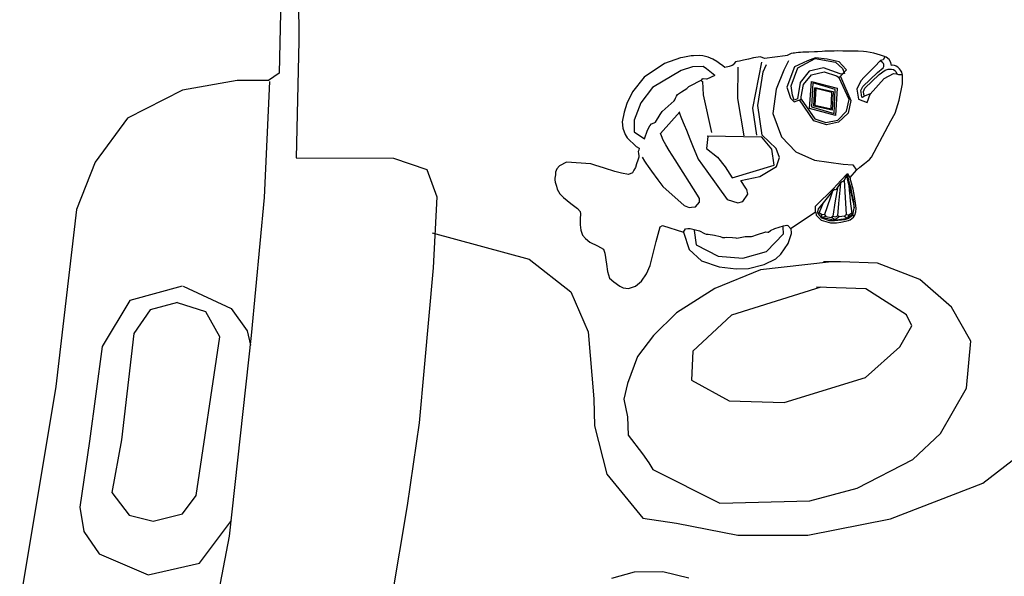
# Model space of a CAD drawing. Units: millimetres. Extents: x -2400 to 18280, y 787 to 14561.
# Drawn here: x 7947 to 8498, y 5062 to 5373 of the extents above; entities that cross this region are included whole.
import ezdxf

# ---------------------------------------------------------------- set-up
doc = ezdxf.new("R2010")
doc.units = ezdxf.units.MM

msp = doc.modelspace()

# ---------------------------------------------------------------- linework, layer by layer
for p, q in [((8102.46, 5433.28), (8103.26, 5361.36)), ((8094.1, 5423.22), (8092.19, 5343.52)), ((8103.26, 5361.36), (8101.68, 5296.1)), ((8317.08, 5351.98), (8308.08, 5348.94)), ((8318.31, 5352.31), (8317.08, 5351.98)), ((8320.26, 5352.68), (8318.31, 5352.31)), ((8322.99, 5353.09), (8320.26, 5352.68)), ((8324.28, 5353.26), (8322.99, 5353.09)), ((8327.54, 5353.36), (8324.28, 5353.26)), ((8329.51, 5353.19), (8327.54, 5353.36)), ((8331.17, 5352.86), (8329.51, 5353.19)), ((8332.65, 5352.45), (8331.17, 5352.86)), ((8335.1, 5351.36), (8332.65, 5352.45)), ((8337.38, 5349.98), (8335.1, 5351.36)), ((8355.25, 5351.3), (8352.42, 5350.7)), ((8358, 5351.98), (8355.25, 5351.3)), ((8361.85, 5352.68), (8358, 5351.98)), ((8364.13, 5351.74), (8361.85, 5352.68)), ((8375.72, 5353.22), (8364.13, 5351.74)), ((8376.93, 5353.35), (8375.72, 5353.22)), ((8378.78, 5354.33), (8376.93, 5353.35)), ((8379.01, 5354.53), (8378.78, 5354.33)), ((8380.22, 5354.59), (8379.01, 5354.53)), ((8381, 5354.76), (8380.22, 5354.59)), ((8381.84, 5354.8), (8381, 5354.76)), ((8383.21, 5355.13), (8381.84, 5354.8)), ((8382.82, 5346.38), (8392.56, 5351.62)), ((8384.29, 5355.13), (8383.21, 5355.13)), ((8385.7, 5355.2), (8384.29, 5355.13)), ((8389.02, 5355.27), (8385.7, 5355.2)), ((8392.65, 5352.12), (8388.32, 5350.39)), ((8392.08, 5355.43), (8389.02, 5355.27)), ((8393.79, 5355.43), (8392.08, 5355.43)), ((8392.56, 5351.62), (8403.93, 5349.61)), ((8399.33, 5351.35), (8392.65, 5352.12)), ((8396.52, 5355.6), (8393.79, 5355.43)), ((8397.9, 5355.7), (8396.52, 5355.6)), ((8399.08, 5355.7), (8397.9, 5355.7)), ((8401.29, 5355.7), (8399.08, 5355.7)), ((8406, 5349.9), (8399.33, 5351.35)), ((8403.11, 5355.87), (8401.29, 5355.7)), ((8405.32, 5355.9), (8403.11, 5355.87)), ((8408.06, 5355.87), (8405.32, 5355.9)), ((8409.37, 5355.87), (8408.06, 5355.87)), ((8411.11, 5355.87), (8409.37, 5355.87)), ((8413.53, 5355.87), (8411.11, 5355.87)), ((8416.69, 5355.8), (8413.53, 5355.87)), ((8419.52, 5355.63), (8416.69, 5355.8)), ((8421.36, 5355.4), (8419.52, 5355.63)), ((8425.36, 5354.66), (8421.36, 5355.4)), ((8427.22, 5354.11), (8425.36, 5354.66)), ((8429.04, 5353.51), (8427.22, 5354.11)), ((8431.39, 5352.73), (8429.04, 5353.51)), ((8431.52, 5352.63), (8430.61, 5350.85)), ((8432.36, 5352.36), (8431.39, 5352.73)), ((8433.94, 5351.19), (8432.36, 5352.36)), ((8434.98, 5349.45), (8433.94, 5351.19)), ((8308.08, 5348.94), (8296.64, 5341.3)), ((8323.85, 5346.97), (8317.43, 5344.89)), ((8329.76, 5347.26), (8323.85, 5346.97)), ((8331.61, 5345.93), (8329.76, 5347.26)), ((8336.39, 5342.24), (8331.61, 5345.93)), ((8338.89, 5348.89), (8337.38, 5349.98)), ((8340.8, 5347.49), (8338.89, 5348.89)), ((8341.99, 5346.56), (8340.8, 5347.49)), ((8344.32, 5347.27), (8341.99, 5346.56)), ((8346.02, 5347.82), (8344.32, 5347.27)), ((8346.6, 5348.21), (8346.02, 5347.82)), ((8347.06, 5348.89), (8346.6, 5348.21)), ((8347.91, 5349.79), (8347.06, 5348.89)), ((8348.77, 5349.93), (8347.91, 5349.79)), ((8350.06, 5350.2), (8348.77, 5349.93)), ((8349.25, 5346.88), (8349.03, 5329.36)), ((8352.42, 5350.7), (8350.06, 5350.2)), ((8362.37, 5349.65), (8357.41, 5323.92)), ((8363.46, 5344.17), (8365.18, 5348.37)), ((8377.6, 5350.38), (8374.89, 5345.08)), ((8380.91, 5346.94), (8376.61, 5335.59)), ((8379.08, 5336.34), (8382.82, 5346.38)), ((8388.32, 5350.39), (8380.91, 5346.94)), ((8397.21, 5346.49), (8389.1, 5344.62)), ((8406.55, 5343.02), (8397.21, 5346.49)), ((8403.93, 5349.61), (8407.84, 5346.01)), ((8407.71, 5347.94), (8406, 5349.9)), ((8410.05, 5345.26), (8407.71, 5347.94)), ((8407.84, 5346.01), (8408.88, 5343.31)), ((8425.86, 5346.99), (8419.95, 5341.16)), ((8429.04, 5350.49), (8425.86, 5346.99)), ((8427.45, 5343.87), (8430.66, 5346.41)), ((8430.61, 5350.85), (8429.04, 5350.49)), ((8429.57, 5350.08), (8429.14, 5350.42)), ((8430.3, 5349.53), (8429.57, 5350.08)), ((8430.79, 5348.91), (8430.3, 5349.53)), ((8430.66, 5346.41), (8430.93, 5347.2)), ((8430.93, 5348.23), (8430.79, 5348.91)), ((8430.93, 5347.2), (8430.93, 5348.23)), ((8431.74, 5345.24), (8433.48, 5345.68)), ((8433.48, 5345.68), (8435.22, 5345.64)), ((8435.28, 5347.83), (8434.98, 5349.45)), ((8435.22, 5345.64), (8436.34, 5345.47)), ((8436.06, 5347.87), (8435.28, 5347.83)), ((8436.9, 5347.73), (8436.06, 5347.87)), ((8437.47, 5347.5), (8436.9, 5347.73)), ((8437.94, 5347.3), (8437.47, 5347.5)), ((8438.78, 5346.76), (8437.94, 5347.3)), ((8439.75, 5345.91), (8438.78, 5346.76)), ((8440.39, 5345.21), (8439.75, 5345.91)), ((8092.19, 5343.52), (8086.25, 5339.28)), ((8296.64, 5341.3), (8290.2, 5332.98)), ((8317.43, 5344.89), (8301.33, 5335.51)), ((8328.95, 5339.8), (8329.4, 5340.21)), ((8329.4, 5340.21), (8329.84, 5340.46)), ((8329.84, 5340.46), (8331.56, 5340.36)), ((8331.56, 5340.36), (8331.95, 5340.37)), ((8331.95, 5340.37), (8336.42, 5342.26)), ((8360.35, 5325.45), (8363.46, 5344.17)), ((8374.89, 5345.08), (8370.7, 5334.55)), ((8389.1, 5344.62), (8384.17, 5338.27)), ((8385.98, 5337.2), (8390.5, 5342.56)), ((8390.5, 5342.56), (8397.56, 5344.19)), ((8397.56, 5344.19), (8404.42, 5342.05)), ((8404.42, 5342.05), (8405.95, 5341.05)), ((8411.55, 5328.68), (8405.91, 5340.87)), ((8405.95, 5341.05), (8410.05, 5345.26)), ((8408.88, 5343.31), (8406.6, 5343)), ((8406.65, 5341.52), (8412.55, 5328.15)), ((8419.95, 5341.16), (8418.09, 5339.26)), ((8419.18, 5336.01), (8427.45, 5343.87)), ((8420.44, 5335.1), (8428.44, 5342.63)), ((8423.32, 5331.78), (8431.18, 5340.52)), ((8428.44, 5342.63), (8431.74, 5345.24)), ((8431.18, 5340.52), (8436.38, 5343.26)), ((8436.34, 5345.47), (8437.2, 5344.88)), ((8436.38, 5343.26), (8438.09, 5343.09)), ((8437.2, 5344.88), (8437.75, 5344.37)), ((8437.75, 5344.37), (8438.31, 5343.12)), ((8438.09, 5343.09), (8439.27, 5342.76)), ((8439.27, 5342.76), (8440.26, 5342.76)), ((8440.26, 5342.76), (8440.91, 5342.76)), ((8441.06, 5344.1), (8440.39, 5345.21)), ((8440.91, 5342.76), (8441.24, 5342.95)), ((8441.37, 5342.35), (8441.06, 5344.1)), ((8441.37, 5337.51), (8441.37, 5342.35)), ((8068.65, 5339.28), (8038.04, 5333.91)), ((8086.25, 5339.28), (8068.65, 5339.28)), ((8086.83, 5338.71), (8083.78, 5273.79)), ((8301.33, 5335.51), (8294.93, 5326.81)), ((8317.66, 5333.04), (8320.59, 5334.88)), ((8320.59, 5334.88), (8321.04, 5335.32)), ((8321.04, 5335.32), (8321.3, 5335.71)), ((8321.3, 5335.71), (8321.72, 5336.08)), ((8321.72, 5336.08), (8322.06, 5336.28)), ((8322.06, 5336.28), (8328.95, 5339.8)), ((8328.54, 5339.52), (8329.1, 5339.07)), ((8329.1, 5339.07), (8329.41, 5338.76)), ((8329.41, 5338.76), (8329.76, 5331.39)), ((8370.7, 5334.55), (8368.87, 5320.88)), ((8376.61, 5335.59), (8378.62, 5329.54)), ((8379.8, 5331.07), (8379.08, 5336.34)), ((8384.17, 5338.27), (8382.72, 5329.17)), ((8384.62, 5330.15), (8385.98, 5337.2)), ((8389.38, 5323.66), (8390.44, 5338.84)), ((8390.42, 5338.78), (8404.81, 5334.99)), ((8391.18, 5338.1), (8390.51, 5324.62)), ((8403.8, 5334.4), (8391.19, 5338.11)), ((8391.7, 5324.98), (8392.43, 5335.32)), ((8392.39, 5335.41), (8402.63, 5333.11)), ((8392.92, 5334.95), (8392.41, 5325.63)), ((8401.91, 5332.62), (8392.92, 5334.95)), ((8404.81, 5334.99), (8403.83, 5319.81)), ((8418.09, 5339.26), (8415.8, 5334.53)), ((8418.15, 5333.78), (8419.18, 5336.01)), ((8419.65, 5333.21), (8420.44, 5335.1)), ((8439.54, 5328.28), (8441.37, 5337.51)), ((8038.04, 5333.91), (8007.29, 5318.23)), ((8290.2, 5332.98), (8286.95, 5326.43)), ((8313.98, 5328.48), (8314.31, 5329.45)), ((8314.31, 5329.45), (8314.77, 5330.62)), ((8314.77, 5330.62), (8315.41, 5331.54)), ((8315.41, 5331.54), (8317.66, 5333.04)), ((8329.76, 5331.39), (8334.52, 5310.29)), ((8349.03, 5329.36), (8352.62, 5308.3)), ((8378.62, 5329.54), (8380.75, 5327.37)), ((8380.74, 5328.44), (8379.8, 5331.07)), ((8382.72, 5329.17), (8380.74, 5328.44)), ((8384.71, 5328.87), (8384.62, 5330.15)), ((8401.48, 5323.48), (8401.93, 5332.54)), ((8402.63, 5333.11), (8402.03, 5322.7)), ((8403.25, 5320.95), (8403.8, 5334.4)), ((8415.8, 5334.53), (8416.81, 5328.99)), ((8418.28, 5332.88), (8418.15, 5333.78)), ((8418.5, 5331.35), (8418.28, 5332.88)), ((8418.67, 5330.06), (8418.5, 5331.35)), ((8419, 5329.75), (8418.67, 5330.06)), ((8420.18, 5330.51), (8419, 5329.75)), ((8419.79, 5331.43), (8419.65, 5333.21)), ((8420.15, 5330.5), (8419.79, 5331.43)), ((8423.37, 5331.87), (8420.15, 5330.5)), ((8421.73, 5326.99), (8423.32, 5331.78)), ((8286.95, 5326.43), (8285.49, 5321.71)), ((8294.93, 5326.81), (8291.06, 5317.11)), ((8306.85, 5322.06), (8310.11, 5325.01)), ((8310.11, 5325.01), (8313.49, 5328.02)), ((8313.49, 5328.02), (8313.98, 5328.48)), ((8357.41, 5323.92), (8359.62, 5308.66)), ((8362.89, 5308.66), (8360.35, 5325.45)), ((8380.75, 5327.37), (8384.84, 5328.9)), ((8391.7, 5316.74), (8383.69, 5328.51)), ((8384.67, 5328.84), (8392.37, 5317.84)), ((8403.83, 5319.81), (8389.38, 5323.66)), ((8390.51, 5324.62), (8403.25, 5320.95)), ((8402.03, 5322.7), (8391.7, 5324.98)), ((8392.41, 5325.63), (8401.48, 5323.48)), ((8410.16, 5322.12), (8411.55, 5328.68)), ((8412.55, 5328.15), (8410.95, 5321.02)), ((8416.81, 5328.99), (8421.73, 5326.99)), ((8437.28, 5321.05), (8439.54, 5328.28)), ((8007.29, 5318.23), (7989.05, 5293.7)), ((8285.49, 5321.71), (8284.37, 5316.29)), ((8302.99, 5316.05), (8305.68, 5320.29)), ((8305.68, 5320.29), (8306.85, 5322.06)), ((8305.93, 5309.63), (8316.78, 5321.75)), ((8316.39, 5321.44), (8317.62, 5318.11)), ((8317.62, 5318.11), (8319.18, 5314.45)), ((8368.87, 5320.88), (8373.61, 5307.85)), ((8405.17, 5317.1), (8410.16, 5322.12)), ((8410.95, 5321.02), (8405.53, 5315.96)), ((8434.9, 5316.83), (8437.28, 5321.05)), ((8284.37, 5316.29), (8284.82, 5312.58)), ((8284.82, 5312.58), (8286.08, 5309.21)), ((8291.06, 5317.11), (8291.18, 5310.64)), ((8298.67, 5311.51), (8299.89, 5314.01)), ((8299.89, 5314.01), (8300.87, 5315.07)), ((8300.87, 5315.07), (8302.31, 5315.63)), ((8302.31, 5315.63), (8302.99, 5316.05)), ((8319.18, 5314.45), (8320.39, 5311.49)), ((8398.86, 5314.48), (8391.7, 5316.74)), ((8392.37, 5317.84), (8398.46, 5315.78)), ((8398.46, 5315.78), (8405.17, 5317.1)), ((8405.53, 5315.96), (8398.86, 5314.48)), ((8424.04, 5296.37), (8434.9, 5316.83)), ((8286.08, 5309.21), (8287.28, 5307.29)), ((8287.28, 5307.29), (8292.25, 5302.41)), ((8291.18, 5310.64), (8296.82, 5306.63)), ((8296.82, 5306.63), (8298.67, 5311.51)), ((8306.37, 5308.37), (8305.93, 5309.63)), ((8307.44, 5306.01), (8306.37, 5308.37)), ((8320.39, 5311.49), (8321.29, 5309.19)), ((8321.29, 5309.19), (8322.23, 5306.76)), ((8332.33, 5308.05), (8331.68, 5301.23)), ((8362.61, 5307.61), (8332.05, 5308.14)), ((8368.18, 5300.82), (8362.61, 5307.61)), ((8370.7, 5301.23), (8362.89, 5308.66)), ((8373.61, 5307.85), (8381.69, 5299.5)), ((8292.25, 5302.41), (8293.9, 5301.41)), ((8308.84, 5303.42), (8307.44, 5306.01)), ((8310.68, 5300.13), (8308.8, 5303.42)), ((8322.23, 5306.76), (8323.76, 5302.92)), ((8323.76, 5302.92), (8326.91, 5295.36)), ((8101.68, 5296.1), (8156.21, 5295.91)), ((8293.67, 5296.4), (8293.12, 5294.75)), ((8293.67, 5300.42), (8293.4, 5299.61)), ((8293.4, 5299.61), (8293.57, 5298.4)), ((8293.57, 5298.4), (8293.81, 5297.2)), ((8293.9, 5301.41), (8293.67, 5300.42)), ((8293.81, 5297.2), (8293.67, 5296.4)), ((8295.69, 5296.52), (8296.96, 5294.25)), ((8314.1, 5294.89), (8310.68, 5300.13)), ((8331.68, 5301.23), (8337.86, 5296.46)), ((8337.86, 5296.46), (8342.1, 5290.94)), ((8369.63, 5291.91), (8368.18, 5300.82)), ((8372.62, 5296.28), (8370.7, 5301.23)), ((8370.88, 5291.2), (8372.62, 5296.28)), ((8381.69, 5299.5), (8392.16, 5294.83)), ((8423.02, 5295.2), (8424.04, 5296.37)), ((7989.05, 5293.7), (7978.76, 5267.19)), ((8156.21, 5295.91), (8174.88, 5289.46)), ((8249.22, 5291.65), (8247.86, 5289.88)), ((8253.13, 5293.69), (8249.22, 5291.65)), ((8266.84, 5292.66), (8253.13, 5293.69)), ((8269.05, 5292), (8266.84, 5292.66)), ((8274.44, 5290.26), (8269.05, 5292)), ((8291.83, 5290.65), (8291.02, 5289.21)), ((8292.43, 5292.65), (8291.83, 5290.65)), ((8293.12, 5294.75), (8292.43, 5292.65)), ((8296.96, 5294.25), (8297.67, 5293.01)), ((8297.67, 5293.01), (8299.01, 5291.16)), ((8299.01, 5291.16), (8300.9, 5288.5)), ((8326.61, 5275.21), (8314.1, 5294.89)), ((8326.91, 5295.36), (8331.74, 5288.54)), ((8342.1, 5290.94), (8346.02, 5284.93)), ((8346.02, 5284.93), (8369.63, 5291.91)), ((8361.46, 5285.58), (8370.88, 5291.2)), ((8392.16, 5294.83), (8408.26, 5292.49)), ((8408.26, 5292.49), (8413.54, 5292.06)), ((8413.54, 5292.06), (8415.63, 5289.15)), ((8415.76, 5289.18), (8417.52, 5290.89)), ((8417.52, 5290.89), (8420.15, 5292.82)), ((8420.15, 5292.82), (8423.02, 5295.2)), ((8174.88, 5289.46), (8180.64, 5274.21)), ((8246.97, 5286.54), (8246.73, 5284.59)), ((8247.07, 5287.97), (8246.97, 5286.54)), ((8247.86, 5289.88), (8247.07, 5287.97)), ((8280.27, 5288.41), (8274.44, 5290.26)), ((8283.95, 5287.38), (8280.27, 5288.41)), ((8287.94, 5286.69), (8283.95, 5287.38)), ((8290.2, 5287.73), (8287.94, 5286.69)), ((8291.02, 5289.21), (8290.2, 5287.73)), ((8300.9, 5288.5), (8304.37, 5283.71)), ((8331.74, 5288.54), (8343.21, 5272.79)), ((8350.92, 5283.29), (8361.46, 5285.58)), ((8406.85, 5283.3), (8410.57, 5287.32)), ((8410.1, 5285.94), (8408.82, 5283.56)), ((8410.08, 5285.91), (8410.86, 5282.55)), ((8410.56, 5286.24), (8410.1, 5285.94)), ((8410.53, 5286.24), (8410.89, 5284.6)), ((8410.76, 5286.04), (8410.56, 5286.24)), ((8410.57, 5287.32), (8412.11, 5284.66)), ((8410.72, 5286.51), (8410.83, 5286.71)), ((8410.72, 5286.25), (8410.72, 5286.51)), ((8410.82, 5285.9), (8410.72, 5286.25)), ((8411.28, 5284.47), (8410.82, 5285.9)), ((8410.83, 5286.71), (8410.92, 5286.84)), ((8412.16, 5284.95), (8415.76, 5289.18)), ((8412.43, 5283.22), (8412.16, 5284.95)), ((8246.73, 5284.59), (8246.75, 5283.75)), ((8246.75, 5283.75), (8246.82, 5282.48)), ((8246.82, 5282.48), (8247.54, 5280.28)), ((8247.54, 5280.28), (8248.04, 5278.42)), ((8304.37, 5283.71), (8307.15, 5279.94)), ((8307.15, 5279.94), (8319.21, 5269.29)), ((8353.69, 5279.11), (8350.92, 5283.29)), ((8402.73, 5278.88), (8406.85, 5283.3)), ((8406.76, 5281.98), (8404.94, 5279.19)), ((8406.45, 5277.89), (8406.89, 5282.05)), ((8407.58, 5282.69), (8406.76, 5281.98)), ((8407.99, 5282.76), (8407.58, 5282.69)), ((8408.82, 5283.56), (8407.99, 5282.76)), ((8408.81, 5283.56), (8409.38, 5273.76)), ((8410.86, 5282.55), (8411.39, 5280.7)), ((8410.89, 5284.6), (8411.21, 5283.03)), ((8411.21, 5283.03), (8411.35, 5282.41)), ((8411.48, 5283.49), (8411.28, 5284.47)), ((8411.35, 5282.41), (8411.51, 5281.66)), ((8411.39, 5280.7), (8411.63, 5277.97)), ((8412.03, 5281.29), (8411.48, 5283.49)), ((8411.51, 5281.66), (8411.69, 5280.8)), ((8411.69, 5280.8), (8411.87, 5279.92)), ((8411.87, 5279.92), (8412.07, 5278.93)), ((8412.61, 5279), (8412.03, 5281.29)), ((8413.8, 5278.42), (8412.43, 5283.22)), ((8180.64, 5274.21), (8178.45, 5234.38)), ((8248.04, 5278.42), (8249.56, 5275.9)), ((8249.56, 5275.9), (8251.45, 5273.9)), ((8251.45, 5273.9), (8255.69, 5270.54)), ((8327.65, 5273.36), (8326.61, 5275.21)), ((8352, 5271.58), (8354.82, 5275.62)), ((8354.2, 5278.23), (8353.69, 5279.11)), ((8354.82, 5275.62), (8354.2, 5278.23)), ((8392.76, 5269.03), (8402.73, 5278.88)), ((8402.25, 5277.33), (8397.06, 5270.89)), ((8402.26, 5277.34), (8400.91, 5273.43)), ((8402.96, 5277.98), (8402.25, 5277.33)), ((8403.55, 5278.29), (8402.96, 5277.98)), ((8403.63, 5278.25), (8403.55, 5278.29)), ((8403.92, 5278.14), (8403.63, 5278.25)), ((8404.97, 5279.22), (8403.81, 5272.03)), ((8404.33, 5278.4), (8403.92, 5278.14)), ((8404.94, 5279.19), (8404.33, 5278.4)), ((8405.83, 5270.57), (8406.45, 5277.89)), ((8411.63, 5277.97), (8412, 5274.62)), ((8412, 5274.62), (8412.13, 5271.75)), ((8412.07, 5278.93), (8412.29, 5278)), ((8412.29, 5278), (8412.37, 5277.65)), ((8412.37, 5277.65), (8412.42, 5277.39)), ((8412.42, 5277.39), (8412.5, 5276.97)), ((8412.5, 5276.97), (8412.59, 5276.61)), ((8412.59, 5276.61), (8412.65, 5276.31)), ((8412.93, 5277.65), (8412.61, 5279)), ((8412.65, 5276.31), (8412.72, 5276)), ((8412.72, 5276), (8412.81, 5275.55)), ((8412.81, 5275.55), (8412.9, 5275.11)), ((8412.9, 5275.11), (8413, 5274.66)), ((8413.31, 5275.77), (8412.93, 5277.65)), ((8413, 5274.66), (8413.31, 5273.18)), ((8413.76, 5273.55), (8413.31, 5275.77)), ((8414.62, 5274.4), (8413.8, 5278.42)), ((8415.26, 5269.35), (8414.62, 5274.4)), ((8083.78, 5273.79), (8076.44, 5196.57)), ((8255.69, 5270.54), (8259.34, 5267.64)), ((8319.21, 5269.29), (8322.01, 5268.32)), ((8322.01, 5268.32), (8323.16, 5268.36)), ((8323.15, 5268.34), (8325.57, 5268.69)), ((8323.16, 5268.36), (8323.15, 5268.34)), ((8325.57, 5268.69), (8327.8, 5271.3)), ((8327.8, 5271.3), (8327.65, 5273.36)), ((8343.21, 5272.79), (8349.24, 5270.94)), ((8349.24, 5270.94), (8352, 5271.58)), ((8392.72, 5265.81), (8392.76, 5269.03)), ((8397.06, 5270.89), (8394.24, 5267.57)), ((8397.09, 5270.92), (8394.83, 5265.45)), ((8400.91, 5273.43), (8397.77, 5264.3)), ((8403.81, 5272.03), (8402.45, 5263.41)), ((8405.19, 5263.65), (8405.83, 5270.57)), ((8409.38, 5273.76), (8409.96, 5264.28)), ((8412.13, 5271.75), (8413.03, 5264.94)), ((8413.31, 5273.18), (8413.73, 5271.34)), ((8413.73, 5271.34), (8414.21, 5268.92)), ((8414.11, 5271.45), (8413.76, 5273.55)), ((8414.28, 5270.6), (8414.11, 5271.45)), ((8414.21, 5268.92), (8414.43, 5268.01)), ((8414.37, 5269.55), (8414.28, 5270.6)), ((8414.44, 5267.94), (8414.37, 5269.55)), ((8415.44, 5267.62), (8415.26, 5269.35)), ((7978.76, 5267.19), (7967.04, 5167.91)), ((8259.34, 5267.64), (8260.91, 5266.03)), ((8261.05, 5264.66), (8260.87, 5261.82)), ((8260.91, 5266.03), (8261.05, 5264.66)), ((8379.11, 5256.6), (8392.68, 5265.74)), ((8392.68, 5265.74), (8392.93, 5265.6)), ((8392.88, 5265.67), (8393.09, 5263.91)), ((8393.09, 5263.91), (8395.95, 5261.18)), ((8394.24, 5267.57), (8393.76, 5265.85)), ((8393.76, 5265.85), (8393.93, 5264.88)), ((8393.93, 5264.88), (8396.1, 5262.52)), ((8393.94, 5264.85), (8394.81, 5265.48)), ((8394.81, 5265.48), (8396.14, 5264.42)), ((8396.4, 5262.69), (8396.14, 5264.43)), ((8396.14, 5264.42), (8397.77, 5264.31)), ((8398.5, 5263.29), (8396.4, 5262.69)), ((8397.77, 5264.31), (8398.5, 5263.29)), ((8398.5, 5263.29), (8401.54, 5262.71)), ((8401.54, 5262.71), (8402.44, 5263.42)), ((8402.44, 5263.42), (8403.73, 5263)), ((8405.88, 5262.92), (8403.46, 5261.25)), ((8403.73, 5263), (8405.19, 5263.64)), ((8405.89, 5262.93), (8405.19, 5263.65)), ((8405.19, 5263.64), (8405.88, 5262.92)), ((8408.93, 5263.36), (8405.89, 5262.93)), ((8409.93, 5264.36), (8408.93, 5263.36)), ((8408.93, 5263.36), (8410.54, 5262.31)), ((8409.96, 5264.28), (8411.4, 5264.17)), ((8410.56, 5262.33), (8412.2, 5263.51)), ((8411.4, 5264.17), (8410.58, 5262.34)), ((8411.4, 5264.12), (8412.96, 5265.05)), ((8411.74, 5262.55), (8413.55, 5264.14)), ((8412.16, 5261.34), (8414.07, 5262.91)), ((8412.2, 5263.51), (8413.41, 5264.35)), ((8412.96, 5265.05), (8413.76, 5263.82)), ((8413.55, 5264.14), (8414.44, 5267.94)), ((8413.76, 5263.82), (8414.42, 5263.38)), ((8414.07, 5262.91), (8414.74, 5263.98)), ((8414.74, 5263.98), (8415.29, 5265.89)), ((8415.29, 5265.89), (8415.44, 5267.62)), ((8260.87, 5261.82), (8260.87, 5258.47)), ((8260.87, 5258.47), (8261.21, 5255.52)), ((8303.41, 5249.16), (8305.69, 5257.33)), ((8305.69, 5257.33), (8307.05, 5258.2)), ((8307.05, 5258.2), (8318.74, 5254.47)), ((8370, 5256.44), (8372.33, 5257.31)), ((8372.33, 5257.31), (8374.71, 5258.01)), ((8374.54, 5257.16), (8374.63, 5257.94)), ((8374.71, 5258.01), (8376.74, 5258.39)), ((8376.74, 5258.39), (8377.29, 5258.17)), ((8377.29, 5258.17), (8378.94, 5256.31)), ((8395.95, 5261.18), (8401.15, 5259.69)), ((8396.1, 5262.52), (8400.29, 5261.03)), ((8396.41, 5262.69), (8399.6, 5262.03)), ((8399.6, 5262.03), (8402.59, 5261.41)), ((8400.29, 5261.03), (8403.38, 5260.87)), ((8401.15, 5259.69), (8404.46, 5259.69)), ((8403.46, 5261.25), (8401.49, 5262.75)), ((8402.59, 5261.41), (8403.44, 5261.25)), ((8403.38, 5260.87), (8409.07, 5261.5)), ((8403.43, 5261.23), (8406.83, 5261.7)), ((8404.46, 5259.69), (8406.92, 5259.94)), ((8406.83, 5261.7), (8408.36, 5261.97)), ((8406.92, 5259.94), (8411.19, 5261.03)), ((8408.36, 5261.97), (8410.47, 5262.36)), ((8409.07, 5261.5), (8410.86, 5262.04)), ((8410.58, 5262.34), (8410.75, 5261.99)), ((8410.86, 5262.04), (8411.74, 5262.55)), ((8411.19, 5261.03), (8412.16, 5261.34)), ((8177.87, 5254), (8232.35, 5239.36)), ((8261.21, 5255.52), (8262.15, 5252.66)), ((8262.15, 5252.66), (8263.85, 5250.9)), ((8318.73, 5254.42), (8319.9, 5256.3)), ((8318.74, 5254.47), (8322.01, 5244.68)), ((8319.9, 5256.3), (8321.13, 5256.43)), ((8321.13, 5256.43), (8322.49, 5256.4)), ((8322.49, 5256.4), (8324.76, 5256.01)), ((8324.76, 5256.01), (8324.68, 5255.27)), ((8324.68, 5255.27), (8325.94, 5247.38)), ((8324.76, 5256.01), (8327.74, 5255.13)), ((8327.74, 5255.13), (8330.57, 5253.75)), ((8330.57, 5253.75), (8331.43, 5253.37)), ((8331.43, 5253.37), (8332.62, 5253.36)), ((8332.62, 5253.36), (8336.08, 5252.79)), ((8336.08, 5252.79), (8339.22, 5251.96)), ((8339.22, 5251.96), (8340.18, 5251.62)), ((8350.52, 5251.43), (8353.38, 5251.95)), ((8353.38, 5251.95), (8355.41, 5252.08)), ((8355.41, 5252.08), (8356.77, 5252)), ((8356.77, 5252), (8357.67, 5252.21)), ((8357.67, 5252.21), (8359.57, 5252.92)), ((8359.57, 5252.92), (8364.92, 5254.53)), ((8364.92, 5254.53), (8366.03, 5254.49)), ((8365.27, 5243.6), (8374.8, 5253.43)), ((8366.03, 5254.49), (8366.41, 5254.52)), ((8366.41, 5254.52), (8367.55, 5255.4)), ((8367.55, 5255.4), (8370, 5256.44)), ((8374.8, 5253.43), (8374.54, 5257.16)), ((8377.48, 5248.1), (8379.28, 5253.73)), ((8379.28, 5253.73), (8379.11, 5256.6)), ((8263.85, 5250.9), (8266.27, 5248.79)), ((8266.27, 5248.79), (8270.49, 5246.7)), ((8270.49, 5246.7), (8273.87, 5244.91)), ((8299.99, 5235.75), (8303.41, 5249.16)), ((8325.94, 5247.38), (8338.24, 5240.94)), ((8340.18, 5251.62), (8340.64, 5251.45)), ((8340.64, 5251.45), (8341.92, 5251.53)), ((8341.92, 5251.53), (8342.86, 5251.54)), ((8342.86, 5251.54), (8346.18, 5251.5)), ((8346.18, 5251.5), (8348.06, 5251.24)), ((8348.06, 5251.24), (8348.65, 5251.01)), ((8348.65, 5251.01), (8350.52, 5251.43)), ((8373.31, 5242.08), (8377.48, 5248.1)), ((8273.87, 5244.91), (8274.75, 5242.6)), ((8274.75, 5242.6), (8275.61, 5236.52)), ((8322.01, 5244.68), (8328.9, 5238.36)), ((8338.24, 5240.94), (8352.01, 5239.9)), ((8352.01, 5239.9), (8365.27, 5243.6)), ((8370.49, 5239.54), (8373.31, 5242.08)), ((8232.35, 5239.36), (8255.7, 5221.06)), ((8275.61, 5236.52), (8276.09, 5232.44)), ((8298.02, 5231.04), (8299.99, 5235.75)), ((8328.9, 5238.36), (8338.7, 5234.93)), ((8355.2, 5234.14), (8363.96, 5236.39)), ((8400, 5237.59), (8361.84, 5233.37)), ((8363.96, 5236.39), (8370.49, 5239.54)), ((8406.73, 5237.78), (8397.14, 5237.78)), ((8427.44, 5237.02), (8406.73, 5237.78)), ((8451.22, 5228.01), (8427.44, 5237.02)), ((8178.45, 5234.38), (8173.43, 5178.73)), ((8276.09, 5232.44), (8277.39, 5228.64)), ((8295.3, 5226.93), (8298.02, 5231.04)), ((8361.84, 5233.37), (8336.34, 5222.83)), ((8338.7, 5234.93), (8348.33, 5233.92)), ((8348.33, 5233.92), (8355.2, 5234.14)), ((8277.39, 5228.64), (8279.7, 5226.56)), ((8279.7, 5226.56), (8283.07, 5224.1)), ((8291.87, 5224.1), (8295.3, 5226.93)), ((8468.86, 5212.49), (8451.22, 5228.01)), ((8037.83, 5224.19), (8008.51, 5216.15)), ((8038.35, 5224.2), (8065.3, 5211.71)), ((8255.7, 5221.06), (8265.31, 5198.65)), ((8283.07, 5224.1), (8284.94, 5223.33)), ((8284.94, 5223.33), (8287.89, 5222.82)), ((8287.89, 5222.82), (8291.87, 5224.1)), ((8336.34, 5222.83), (8314.86, 5209.23)), ((8395.78, 5223.6), (8345.73, 5207.89)), ((8420.91, 5222.64), (8393.29, 5223.6)), ((8443.73, 5208.08), (8420.91, 5222.64)), ((8008.51, 5216.15), (7993.07, 5190.35)), ((8035.25, 5215), (8019.88, 5210.99)), ((8051.14, 5209.73), (8035.22, 5214.9)), ((8019.88, 5210.99), (8010.81, 5197.69)), ((8059.05, 5195.75), (8051.14, 5209.73)), ((8065.3, 5211.71), (8074.36, 5199.21)), ((8314.86, 5209.23), (8301.98, 5196.53)), ((8345.73, 5207.89), (8324.06, 5187.77)), ((8446.6, 5201.95), (8443.73, 5208.08)), ((8479.79, 5193.33), (8468.86, 5212.49)), ((8010.81, 5197.69), (8003.8, 5138.05)), ((8074.36, 5199.21), (8076.08, 5191.19)), ((8265.31, 5198.65), (8268.52, 5161.14)), ((8439.89, 5190.26), (8446.6, 5201.95)), ((8045.78, 5107.03), (8059.05, 5195.75)), ((8076.44, 5196.57), (8064.24, 5084.26)), ((8301.98, 5196.53), (8292.97, 5184.84)), ((8477.27, 5166.99), (8479.79, 5193.33)), ((7993.07, 5190.35), (7986.03, 5137.39)), ((8324.06, 5187.77), (8323.3, 5171.48)), ((8420.71, 5173.02), (8439.89, 5190.26)), ((8292.97, 5184.84), (8287.41, 5169.71)), ((8173.43, 5178.73), (8170.62, 5147.73)), ((8287.41, 5169.71), (8285.3, 5160.89)), ((8323.3, 5171.48), (8344.39, 5159.99)), ((8375.07, 5159.03), (8420.71, 5173.02)), ((7967.04, 5167.91), (7946.84, 5046.8)), ((8462.7, 5141.7), (8477.27, 5166.99)), ((8268.52, 5161.14), (8268.98, 5146.05)), ((8285.3, 5160.89), (8287.41, 5150.93)), ((8344.39, 5159.99), (8375.07, 5159.03)), ((8170.62, 5147.73), (8163.96, 5101.39)), ((8287.41, 5150.93), (8287.79, 5140.78)), ((8486.46, 5113.96), (8533.16, 5150.1)), ((8268.98, 5146.05), (8275.87, 5118.99)), ((8447.17, 5127.14), (8462.7, 5141.7)), ((7986.03, 5137.39), (7980.46, 5100.36)), ((8003.8, 5138.05), (7998.41, 5108.66)), ((8287.79, 5140.78), (8295.85, 5130.24)), ((8295.85, 5130.24), (8299.3, 5125.26)), ((8299.3, 5125.26), (8301.6, 5121.43)), ((8416.1, 5111.04), (8447.17, 5127.14)), ((8301.6, 5121.43), (8339.2, 5102.61)), ((8275.87, 5118.99), (8296.01, 5094.29)), ((8434.73, 5093.83), (8486.46, 5113.96)), ((7998.41, 5108.66), (8008.16, 5095.92)), ((8389.45, 5103.95), (8416.1, 5111.04)), ((8037.98, 5096.61), (8045.78, 5107.03)), ((8339.2, 5102.61), (8389.45, 5103.95)), ((7980.46, 5100.36), (7982.8, 5086.72)), ((8163.96, 5101.39), (8153.09, 5037.36)), ((8008.16, 5095.92), (8021.69, 5092.59)), ((8021.69, 5092.59), (8037.98, 5096.61)), ((8047.54, 5069.09), (8065.44, 5092.94)), ((8296.01, 5094.29), (8314.78, 5091.55)), ((8388.49, 5084.69), (8434.73, 5093.83)), ((7982.8, 5086.72), (7991.36, 5074.28)), ((8314.78, 5091.55), (8349.12, 5084.69)), ((8064.24, 5084.26), (8051.4, 5017.94)), ((8349.12, 5084.69), (8388.49, 5084.69)), ((7991.36, 5074.28), (8018.74, 5062.48)), ((8018.74, 5062.48), (8047.54, 5069.09)), ((8291.14, 5064.11), (8278.42, 5060.45)), ((8307.12, 5064.21), (8291.2, 5064.1)), ((8321.79, 5060.69), (8307.12, 5064.21))]:
    msp.add_line(p, q)

doc.saveas('drawing.dxf')
